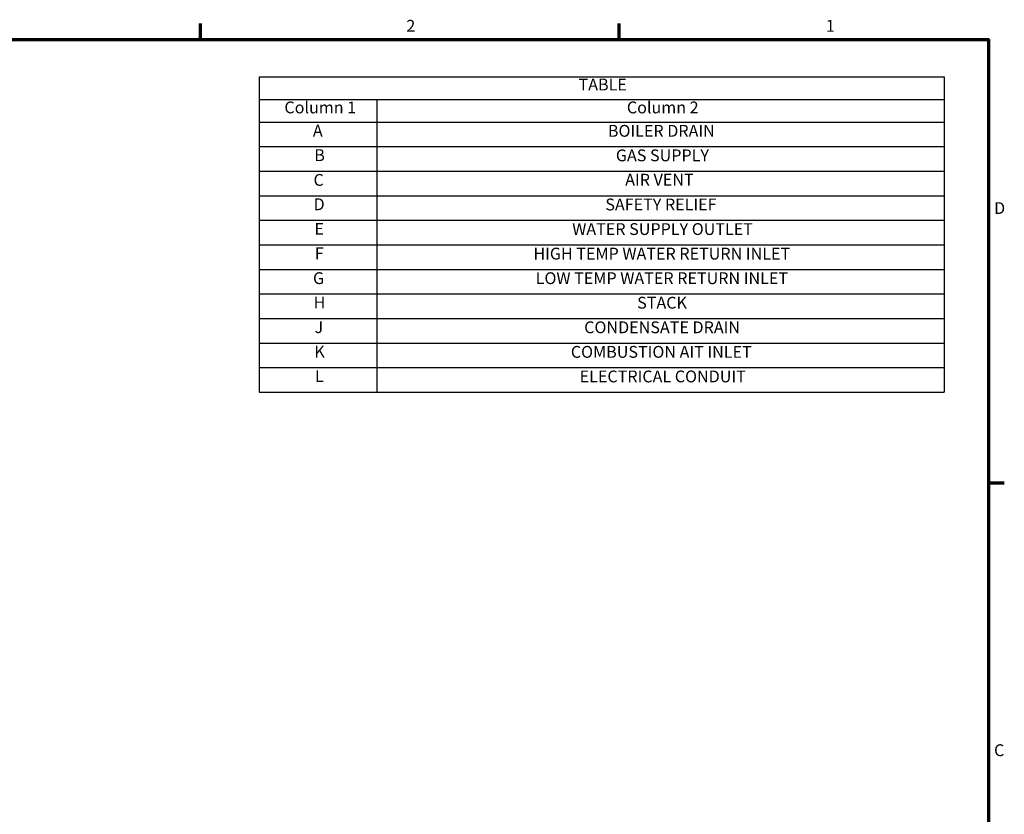
# Model space of a CAD drawing. Units: inches. Extents: x 1 to 424, y 8 to 267.
# Drawn here: x 296 to 421, y 164 to 265 of the extents above; entities that cross this region are included whole.
import ezdxf

# ---------------------------------------------------------------- set-up
doc = ezdxf.new("R2010")
doc.units = ezdxf.units.IN
doc.header["$LTSCALE"] = 12.5
doc.header["$MEASUREMENT"] = 0
doc.layers.add('Border (ANSI)', color=7, linetype='Continuous', lineweight=70)
doc.layers.add('Symbol (ANSI)', color=7, linetype='Continuous', lineweight=25)
doc.styles.add('Note Text (ANSI)', font='tahoma.ttf')

# ---------------------------------------------------------------- blocks, each defined once
blk = doc.blocks.new('Borders Default Border')
at = {"layer": 'Border (ANSI)'}
for p, q in [((25.5, 21), (25.5, 21.16)), ((29.75, 21), (29.75, 21.16)), ((33.5, 16.5), (33.66, 16.5))]:
    blk.add_line(p, q, dxfattribs=at)
at = {"layer": 'Border (ANSI)', "flags": 128}
blk.add_lwpolyline([(0.5, 1), (0.5, 21), (33.5, 21), (33.5, 1), (0.5, 1)], dxfattribs=at)
at = {"layer": 'Border (ANSI)', "char_height": 0.12, "attachment_point": 7, "style": 'Note Text (ANSI)'}
for s, insert in [('2', (27.5886, 21.04)), ('1', (31.8479, 21.04)), ('D', (33.556, 19.19)), ('C', (33.5557, 13.6879))]:
    blk.add_mtext(s, dxfattribs=dict(at, insert=insert))
blk = doc.blocks.new('Table1')
at = {"layer": 'Symbol (ANSI)'}
for p, q in [((26.0935, 20.6184), (33.0479, 20.6184)), ((26.0935, 20.6184), (26.0935, 20.3898)), ((33.0479, 20.6184), (33.0479, 20.3898)), ((26.0935, 20.3898), (33.0479, 20.3898)), ((26.0935, 20.3898), (26.0935, 20.1613)), ((27.2873, 20.3898), (27.2873, 20.1613)), ((33.0479, 20.3898), (33.0479, 20.1613)), ((26.0935, 20.1613), (33.0479, 20.1613)), ((26.0935, 20.1613), (26.0935, 17.4193)), ((27.2873, 20.1613), (27.2873, 17.4193)), ((33.0479, 20.1613), (33.0479, 17.4193)), ((26.0935, 19.912), (33.0479, 19.912)), ((26.0935, 19.6627), (33.0479, 19.6627)), ((26.0935, 19.4135), (33.0479, 19.4135)), ((26.0935, 19.1642), (33.0479, 19.1642)), ((26.0935, 18.9149), (33.0479, 18.9149)), ((26.0935, 18.6657), (33.0479, 18.6657)), ((26.0935, 18.4164), (33.0479, 18.4164)), ((26.0935, 18.1671), (33.0479, 18.1671)), ((26.0935, 17.9179), (33.0479, 17.9179)), ((26.0935, 17.6686), (33.0479, 17.6686)), ((26.0935, 17.4193), (33.0479, 17.4193))]:
    blk.add_line(p, q, dxfattribs=at)
at = {"layer": 'Symbol (ANSI)', "char_height": 0.12, "attachment_point": 7, "style": 'Note Text (ANSI)'}
for s, insert in [('TABLE', (29.337, 20.4441)), ('Column 1', (26.3504, 20.2116)), ('Column 2', (29.8276, 20.2116)), ('A', (26.6394, 19.9766)), ('BOILER DRAIN', (29.6349, 19.9741)), ('B', (26.6538, 19.7274)), ('GAS SUPPLY', (29.7159, 19.725)), ('C', (26.6461, 19.476)), ('AIR VENT', (29.8107, 19.4781)), ('D', (26.6464, 19.2288)), ('SAFETY RELIEF', (29.6088, 19.2267)), ('E', (26.6561, 18.9796)), ('WATER SUPPLY OUTLET', (29.2726, 18.977)), ('F', (26.6594, 18.7303)), ('HIGH TEMP WATER RETURN INLET', (28.8785, 18.728)), ('G', (26.6406, 18.4788)), ('LOW TEMP WATER RETURN INLET', (28.902, 18.4785)), ('H', (26.6467, 18.2318)), ('STACK', (29.932, 18.2296)), ('J', (26.6567, 17.9817)), ('CONDENSATE DRAIN', (29.3942, 17.98)), ('K', (26.6539, 17.7332)), ('COMBUSTION AIT INLET', (29.2587, 17.7307)), ('L', (26.6614, 17.484)), ('ELECTRICAL CONDUIT', (29.3483, 17.4814))]:
    blk.add_mtext(s, dxfattribs=dict(at, insert=insert))

msp = doc.modelspace()

# ---------------------------------------------------------------- block references
at = {"xscale": 12.5, "yscale": 12.5, "zscale": 12.5}
for name in ['Borders Default Border', 'Table1']:
    msp.add_blockref(name, (0, 0), dxfattribs=at)

doc.saveas('drawing.dxf')
